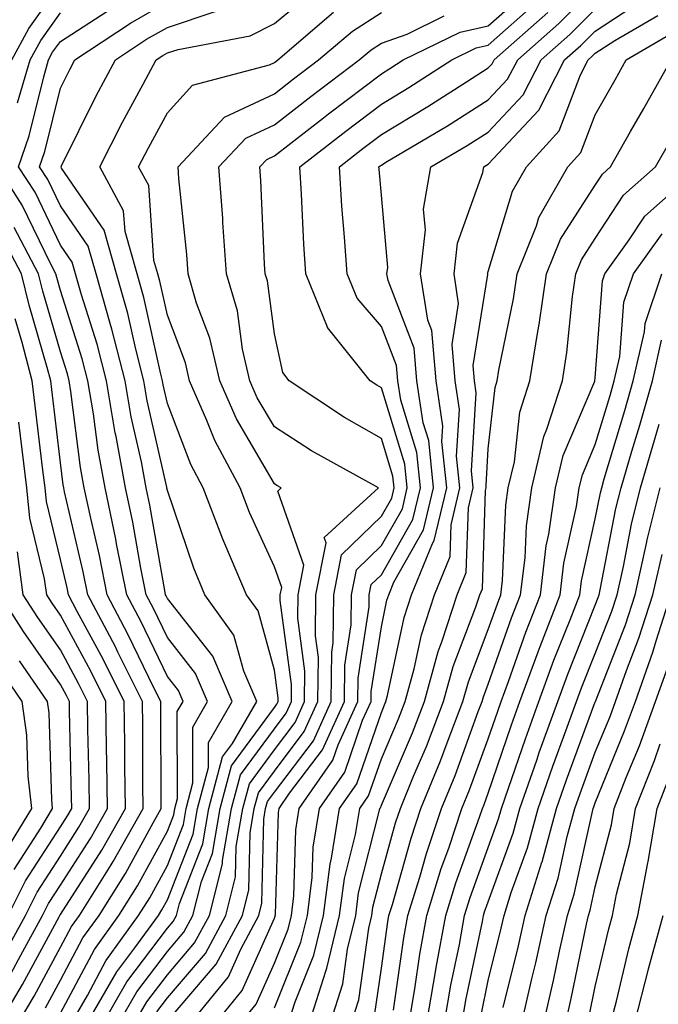
# Model space of a CAD drawing. Units: inches. Extents: x 1005443 to 1008083, y 7239818 to 7242458.
# Drawn here: x 1007094 to 1007154, y 7241014 to 7241106 of the extents above; entities that cross this region are included whole.
import ezdxf

# ---------------------------------------------------------------- set-up
doc = ezdxf.new("R2010")
doc.units = ezdxf.units.IN
doc.header["$MEASUREMENT"] = 0
doc.layers.add('Contour_10057239', color=7, linetype='Continuous', true_color=0x7818a1)

msp = doc.modelspace()

# ---------------------------------------------------------------- linework, layer by layer
at = {"layer": 'Contour_10057239'}
for points in [[(1007093.519, 7241101.92, 3062), (1007095.101, 7241104.869, 3062), (1007098.05, 7241109.029, 3062)], [(1007118.05, 7241013.287, 3050), (1007120.54, 7241019.43, 3050), (1007121.146, 7241021.92, 3050), (1007121.595, 7241025.465, 3050), (1007121.673, 7241028.297, 3050), (1007122.259, 7241031.92, 3050), (1007124.632, 7241035.338, 3050), (1007126.302, 7241040.172, 3050), (1007127.103, 7241041.92, 3050), (1007127.112, 7241042.858, 3050), (1007128.05, 7241048.922, 3050), (1007128.577, 7241051.393, 3050), (1007128.743, 7241051.92, 3050), (1007129.232, 7241053.102, 3050), (1007131.995, 7241057.975, 3050), (1007132.933, 7241061.92, 3050), (1007132.474, 7241066.344, 3050), (1007131.966, 7241068.004, 3050), (1007131.38, 7241071.92, 3050), (1007131.107, 7241074.977, 3050), (1007128.675, 7241081.295, 3050), (1007128.577, 7241081.92, 3050), (1007128.646, 7241082.516, 3050), (1007128.05, 7241089.293, 3050), (1007127.845, 7241091.715, 3050), (1007127.825, 7241091.92, 3050), (1007127.952, 7241092.018, 3050), (1007128.05, 7241092.096, 3050), (1007128.48, 7241092.35, 3050), (1007134.222, 7241095.748, 3050), (1007138.05, 7241098.18, 3050), (1007139.857, 7241100.113, 3050), (1007140.794, 7241101.92, 3050), (1007144.651, 7241105.318, 3050), (1007148.05, 7241108.736, 3050)], [(1007103.548, 7241011.92, 3057), (1007105.198, 7241014.772, 3057), (1007108.05, 7241018.551, 3057), (1007109.603, 7241020.367, 3057), (1007110.433, 7241021.92, 3057), (1007111.243, 7241025.113, 3057), (1007112.259, 7241027.711, 3057), (1007112.991, 7241031.92, 3057), (1007114.056, 7241035.914, 3057), (1007118.05, 7241041.363, 3057), (1007118.284, 7241041.686, 3057), (1007118.401, 7241041.92, 3057), (1007118.401, 7241042.272, 3057), (1007118.05, 7241044.86, 3057), (1007116.526, 7241050.397, 3057), (1007115.443, 7241051.92, 3057), (1007113.519, 7241056.451, 3057), (1007113.226, 7241057.096, 3057), (1007111.409, 7241061.92, 3057), (1007110.237, 7241064.108, 3057), (1007108.05, 7241069.801, 3057), (1007107.659, 7241071.529, 3057), (1007107.591, 7241071.92, 3057), (1007107.435, 7241072.535, 3057), (1007105.853, 7241079.723, 3057), (1007105.228, 7241081.92, 3057), (1007104.095, 7241085.875, 3057), (1007103.958, 7241087.828, 3057), (1007101.732, 7241091.92, 3057), (1007103.86, 7241096.11, 3057), (1007105.794, 7241099.664, 3057), (1007106.995, 7241101.92, 3057), (1007107.63, 7241102.34, 3057), (1007108.05, 7241102.584, 3057), (1007109.046, 7241102.916, 3057), (1007115.804, 7241104.166, 3057), (1007118.05, 7241105.338, 3057), (1007121.644, 7241108.326, 3057)], [(1007110.276, 7241011.92, 3053), (1007113.773, 7241016.197, 3053), (1007114.915, 7241018.785, 3053), (1007116.605, 7241021.92, 3053), (1007116.888, 7241023.082, 3053), (1007117.064, 7241030.934, 3053), (1007117.23, 7241031.92, 3053), (1007117.405, 7241032.565, 3053), (1007118.05, 7241033.443, 3053), (1007121.702, 7241038.268, 3053), (1007123.372, 7241041.92, 3053), (1007123.411, 7241046.559, 3053), (1007123.548, 7241047.418, 3053), (1007123.597, 7241051.92, 3053), (1007124.339, 7241055.631, 3053), (1007128.05, 7241059.254, 3053), (1007129.017, 7241060.953, 3053), (1007129.241, 7241061.92, 3053), (1007129.134, 7241063.004, 3053), (1007128.05, 7241066.52, 3053), (1007124.622, 7241068.492, 3053), (1007119.446, 7241071.92, 3053), (1007118.831, 7241072.701, 3053), (1007118.05, 7241076.324, 3053), (1007117.396, 7241081.266, 3053), (1007117.2, 7241081.92, 3053), (1007117.132, 7241082.838, 3053), (1007116.79, 7241090.66, 3053), (1007116.693, 7241091.92, 3053), (1007117.347, 7241092.623, 3053), (1007118.05, 7241092.945, 3053), (1007122.65, 7241096.52, 3053), (1007123.099, 7241096.871, 3053), (1007128.05, 7241100.631, 3053), (1007128.851, 7241101.119, 3053), (1007130.101, 7241101.92, 3053), (1007135.433, 7241104.537, 3053), (1007138.05, 7241105.123, 3053), (1007141.653, 7241108.317, 3053)], [(1007100.589, 7241011.92, 3059), (1007103.323, 7241016.647, 3059), (1007105.023, 7241018.893, 3059), (1007107.21, 7241021.92, 3059), (1007107.532, 7241022.438, 3059), (1007108.05, 7241023.375, 3059), (1007110.452, 7241029.518, 3059), (1007110.862, 7241031.92, 3059), (1007111.888, 7241035.758, 3059), (1007111.888, 7241038.082, 3059), (1007114.105, 7241041.92, 3059), (1007112.308, 7241046.178, 3059), (1007108.05, 7241051.578, 3059), (1007107.943, 7241051.813, 3059), (1007107.884, 7241051.92, 3059), (1007107.835, 7241052.135, 3059), (1007106.419, 7241060.289, 3059), (1007106.077, 7241061.92, 3059), (1007105.618, 7241064.352, 3059), (1007104.671, 7241068.541, 3059), (1007104.105, 7241071.92, 3059), (1007102.864, 7241076.735, 3059), (1007102.698, 7241077.272, 3059), (1007101.38, 7241081.92, 3059), (1007100.638, 7241084.508, 3059), (1007098.05, 7241088.297, 3059), (1007096.868, 7241090.738, 3059), (1007096.107, 7241091.92, 3059), (1007096.605, 7241093.365, 3059), (1007098.05, 7241099.274, 3059), (1007098.929, 7241101.041, 3059), (1007099.398, 7241101.92, 3059), (1007104.593, 7241105.377, 3059), (1007108.05, 7241107.36, 3059)], [(1007112.61, 7241011.92, 3052), (1007115.052, 7241014.918, 3052), (1007118.05, 7241021.676, 3052), (1007118.118, 7241021.852, 3052), (1007118.138, 7241021.92, 3052), (1007118.148, 7241022.018, 3052), (1007118.431, 7241031.539, 3052), (1007118.489, 7241031.92, 3052), (1007119.476, 7241033.346, 3052), (1007122.552, 7241037.418, 3052), (1007124.612, 7241041.92, 3052), (1007124.642, 7241045.328, 3052), (1007125.228, 7241049.098, 3052), (1007125.267, 7241051.92, 3052), (1007125.726, 7241054.244, 3052), (1007128.05, 7241056.51, 3052), (1007130.013, 7241059.957, 3052), (1007130.472, 7241061.92, 3052), (1007130.247, 7241064.117, 3052), (1007128.05, 7241071.266, 3052), (1007127.63, 7241071.5, 3052), (1007127.005, 7241071.92, 3052), (1007123.03, 7241076.901, 3052), (1007123.021, 7241076.949, 3052), (1007120.999, 7241081.92, 3052), (1007120.814, 7241084.684, 3052), (1007120.599, 7241089.371, 3052), (1007120.443, 7241091.92, 3052), (1007124.72, 7241095.25, 3052), (1007128.05, 7241097.789, 3052), (1007130.628, 7241099.342, 3052), (1007134.642, 7241101.92, 3052), (1007136.927, 7241103.043, 3052), (1007138.05, 7241103.297, 3052), (1007142.62, 7241107.35, 3052)], [(1007121.341, 7241011.92, 3048), (1007122.855, 7241016.725, 3048), (1007122.962, 7241017.008, 3048), (1007124.153, 7241021.92, 3048), (1007124.593, 7241025.377, 3048), (1007125.638, 7241029.508, 3048), (1007126.028, 7241031.92, 3048), (1007126.859, 7241033.111, 3048), (1007128.05, 7241036.568, 3048), (1007129.661, 7241040.309, 3048), (1007130.276, 7241041.92, 3048), (1007131.116, 7241044.986, 3048), (1007131.79, 7241048.18, 3048), (1007133.011, 7241051.92, 3048), (1007134.476, 7241055.494, 3048), (1007134.573, 7241058.443, 3048), (1007135.394, 7241061.92, 3048), (1007135.091, 7241064.879, 3048), (1007135.364, 7241069.235, 3048), (1007134.964, 7241071.92, 3048), (1007134.661, 7241075.309, 3048), (1007135.276, 7241079.147, 3048), (1007134.847, 7241081.92, 3048), (1007135.169, 7241084.801, 3048), (1007137.542, 7241091.412, 3048), (1007137.63, 7241091.92, 3048), (1007137.894, 7241092.076, 3048), (1007138.05, 7241092.174, 3048), (1007142.757, 7241097.213, 3048), (1007145.179, 7241101.92, 3048), (1007146.702, 7241103.268, 3048), (1007148.05, 7241104.615, 3048), (1007152.464, 7241107.506, 3048)], [(1007094.056, 7241097.926, 3061), (1007095.237, 7241101.92, 3061), (1007096.214, 7241103.756, 3061), (1007098.05, 7241106.344, 3061)], [(1007099.114, 7241011.92, 3060), (1007100.579, 7241014.449, 3060), (1007102.298, 7241017.672, 3060), (1007105.364, 7241021.92, 3060), (1007106.4, 7241023.57, 3060), (1007108.05, 7241026.598, 3060), (1007109.544, 7241030.426, 3060), (1007109.808, 7241031.92, 3060), (1007110.443, 7241034.313, 3060), (1007110.433, 7241039.537, 3060), (1007111.81, 7241041.92, 3060), (1007110.687, 7241044.557, 3060), (1007108.05, 7241047.916, 3060), (1007106.751, 7241050.621, 3060), (1007106.068, 7241051.92, 3060), (1007105.569, 7241054.401, 3060), (1007104.827, 7241058.697, 3060), (1007104.144, 7241061.92, 3060), (1007103.255, 7241066.715, 3060), (1007103.177, 7241067.047, 3060), (1007102.357, 7241071.92, 3060), (1007101.478, 7241075.348, 3060), (1007100.013, 7241079.957, 3060), (1007099.456, 7241081.92, 3060), (1007099.144, 7241083.014, 3060), (1007098.05, 7241084.615, 3060), (1007095.677, 7241089.547, 3060), (1007094.144, 7241091.92, 3060), (1007095.13, 7241094.84, 3060), (1007096.487, 7241100.358, 3060), (1007096.946, 7241101.92, 3060), (1007097.327, 7241102.643, 3060), (1007098.05, 7241103.649, 3060), (1007102.933, 7241106.803, 3060)], [(1007102.073, 7241011.92, 3058), (1007104.261, 7241015.709, 3058), (1007108.05, 7241020.729, 3058), (1007108.597, 7241021.373, 3058), (1007108.89, 7241021.92, 3058), (1007109.173, 7241023.043, 3058), (1007111.351, 7241028.619, 3058), (1007111.927, 7241031.92, 3058), (1007113.216, 7241036.754, 3058), (1007114.134, 7241038.004, 3058), (1007116.4, 7241041.92, 3058), (1007115.189, 7241044.781, 3058), (1007114.271, 7241048.141, 3058), (1007111.566, 7241051.92, 3058), (1007110.521, 7241054.391, 3058), (1007108.05, 7241061.656, 3058), (1007108.011, 7241061.881, 3058), (1007108.001, 7241061.92, 3058), (1007107.991, 7241061.979, 3058), (1007106.165, 7241070.035, 3058), (1007105.853, 7241071.92, 3058), (1007105.091, 7241074.879, 3058), (1007104.359, 7241078.229, 3058), (1007103.304, 7241081.92, 3058), (1007102.132, 7241086.002, 3058), (1007098.167, 7241091.803, 3058), (1007098.109, 7241091.92, 3058), (1007098.157, 7241092.027, 3058), (1007101.409, 7241098.561, 3058), (1007103.196, 7241101.92, 3058), (1007106.107, 7241103.863, 3058), (1007108.05, 7241104.967, 3058), (1007112.62, 7241106.49, 3058)], [(1007105.023, 7241011.92, 3056), (1007106.136, 7241013.834, 3056), (1007108.05, 7241016.373, 3056), (1007110.599, 7241019.371, 3056), (1007111.976, 7241021.92, 3056), (1007113.206, 7241026.764, 3056), (1007113.206, 7241027.076, 3056), (1007114.046, 7241031.92, 3056), (1007114.896, 7241035.074, 3056), (1007118.05, 7241039.381, 3056), (1007119.144, 7241040.826, 3056), (1007119.642, 7241041.92, 3056), (1007119.651, 7241043.522, 3056), (1007118.587, 7241051.383, 3056), (1007118.597, 7241051.92, 3056), (1007118.734, 7241052.604, 3056), (1007118.05, 7241054.527, 3056), (1007115.726, 7241059.596, 3056), (1007114.847, 7241061.92, 3056), (1007112.474, 7241066.344, 3056), (1007111.751, 7241068.219, 3056), (1007110.13, 7241071.92, 3056), (1007109.739, 7241073.61, 3056), (1007108.05, 7241078.053, 3056), (1007107.357, 7241081.227, 3056), (1007107.151, 7241081.92, 3056), (1007106.79, 7241083.18, 3056), (1007106.312, 7241090.182, 3056), (1007105.364, 7241091.92, 3056), (1007106.273, 7241093.697, 3056), (1007108.05, 7241096.979, 3056), (1007110.394, 7241099.576, 3056), (1007117.591, 7241101.461, 3056), (1007118.05, 7241101.676, 3056), (1007118.187, 7241101.783, 3056), (1007118.362, 7241101.92, 3056), (1007123.587, 7241106.383, 3056)], [(1007107.073, 7241012.897, 3055), (1007108.05, 7241014.205, 3055), (1007111.605, 7241018.365, 3055), (1007113.519, 7241021.92, 3055), (1007114.427, 7241025.543, 3055), (1007114.495, 7241028.365, 3055), (1007115.11, 7241031.92, 3055), (1007115.735, 7241034.235, 3055), (1007118.05, 7241037.408, 3055), (1007119.993, 7241039.977, 3055), (1007120.882, 7241041.92, 3055), (1007120.911, 7241044.781, 3055), (1007120.237, 7241049.733, 3055), (1007120.267, 7241051.92, 3055), (1007120.814, 7241054.684, 3055), (1007118.362, 7241061.608, 3055), (1007118.694, 7241061.92, 3055), (1007118.275, 7241062.145, 3055), (1007118.05, 7241062.291, 3055), (1007114.505, 7241068.375, 3055), (1007112.943, 7241071.92, 3055), (1007112.034, 7241075.904, 3055), (1007110.784, 7241079.186, 3055), (1007109.984, 7241081.92, 3055), (1007109.857, 7241083.727, 3055), (1007109.124, 7241090.846, 3055), (1007109.046, 7241091.92, 3055), (1007113.401, 7241096.568, 3055), (1007118.05, 7241098.766, 3055), (1007119.827, 7241100.143, 3055), (1007122.171, 7241101.92, 3055), (1007125.345, 7241104.625, 3055), (1007128.05, 7241106.363, 3055)], [(1007108.05, 7241012.027, 3054), (1007112.61, 7241017.36, 3054), (1007115.062, 7241021.92, 3054), (1007115.657, 7241024.313, 3054), (1007115.775, 7241029.645, 3054), (1007116.175, 7241031.92, 3054), (1007116.566, 7241033.404, 3054), (1007118.05, 7241035.426, 3054), (1007120.843, 7241039.127, 3054), (1007122.122, 7241041.92, 3054), (1007122.161, 7241046.031, 3054), (1007121.888, 7241048.082, 3054), (1007121.927, 7241051.92, 3054), (1007122.894, 7241056.764, 3054), (1007122.718, 7241057.252, 3054), (1007127.776, 7241061.92, 3054), (1007121.507, 7241065.377, 3054), (1007118.05, 7241067.604, 3054), (1007116.458, 7241070.328, 3054), (1007115.755, 7241071.92, 3054), (1007115.081, 7241074.889, 3054), (1007114.603, 7241078.473, 3054), (1007113.587, 7241081.92, 3054), (1007113.245, 7241086.725, 3054), (1007113.235, 7241087.106, 3054), (1007112.874, 7241091.92, 3054), (1007115.374, 7241094.596, 3054), (1007118.05, 7241095.856, 3054), (1007121.458, 7241098.512, 3054), (1007125.97, 7241101.92, 3054), (1007127.093, 7241102.877, 3054), (1007128.05, 7241103.492, 3054), (1007130.462, 7241104.332, 3054), (1007133.929, 7241106.041, 3054)], [(1007114.954, 7241011.92, 3051), (1007116.341, 7241013.629, 3051), (1007118.05, 7241017.477, 3051), (1007119.329, 7241020.641, 3051), (1007119.642, 7241021.92, 3051), (1007119.876, 7241023.746, 3051), (1007120.052, 7241029.918, 3051), (1007120.374, 7241031.92, 3051), (1007123.519, 7241036.451, 3051), (1007124.007, 7241037.877, 3051), (1007125.853, 7241041.92, 3051), (1007125.872, 7241044.098, 3051), (1007126.917, 7241050.787, 3051), (1007126.927, 7241051.92, 3051), (1007127.112, 7241052.858, 3051), (1007128.05, 7241053.766, 3051), (1007131.009, 7241058.961, 3051), (1007131.702, 7241061.92, 3051), (1007131.36, 7241065.231, 3051), (1007129.866, 7241070.104, 3051), (1007129.593, 7241071.92, 3051), (1007129.466, 7241073.336, 3051), (1007128.05, 7241077.008, 3051), (1007125.775, 7241079.645, 3051), (1007124.847, 7241081.92, 3051), (1007124.612, 7241085.358, 3051), (1007124.368, 7241088.238, 3051), (1007124.134, 7241091.92, 3051), (1007126.331, 7241093.639, 3051), (1007128.05, 7241094.938, 3051), (1007132.405, 7241097.565, 3051), (1007136.009, 7241099.879, 3051), (1007138.05, 7241101.178, 3051), (1007138.411, 7241101.559, 3051), (1007138.597, 7241101.92, 3051), (1007143.616, 7241106.354, 3051)], [(1007119.378, 7241011.92, 3049), (1007119.984, 7241013.854, 3049), (1007121.751, 7241018.219, 3049), (1007122.65, 7241021.92, 3049), (1007123.255, 7241026.715, 3049), (1007123.401, 7241027.272, 3049), (1007124.144, 7241031.92, 3049), (1007125.745, 7241034.225, 3049), (1007128.05, 7241040.895, 3049), (1007128.48, 7241041.92, 3049), (1007128.636, 7241042.506, 3049), (1007130.189, 7241049.781, 3049), (1007130.882, 7241051.92, 3049), (1007132.845, 7241056.715, 3049), (1007132.991, 7241056.979, 3049), (1007134.163, 7241061.92, 3049), (1007133.714, 7241066.256, 3049), (1007133.812, 7241067.682, 3049), (1007133.167, 7241071.92, 3049), (1007132.757, 7241076.627, 3049), (1007132.386, 7241077.584, 3049), (1007131.712, 7241081.92, 3049), (1007132.171, 7241086.041, 3049), (1007132.005, 7241087.965, 3049), (1007132.689, 7241091.92, 3049), (1007136.058, 7241093.912, 3049), (1007138.05, 7241095.172, 3049), (1007141.312, 7241098.658, 3049), (1007142.982, 7241101.92, 3049), (1007145.677, 7241104.293, 3049), (1007148.05, 7241106.676, 3049)], [(1007123.304, 7241011.92, 3047), (1007124.437, 7241015.533, 3047), (1007124.896, 7241018.766, 3047), (1007125.657, 7241021.92, 3047), (1007125.921, 7241024.049, 3047), (1007127.884, 7241031.754, 3047), (1007127.913, 7241031.92, 3047), (1007127.972, 7241031.998, 3047), (1007128.05, 7241032.242, 3047), (1007130.96, 7241039.01, 3047), (1007132.073, 7241041.92, 3047), (1007133.362, 7241046.608, 3047), (1007133.743, 7241047.613, 3047), (1007135.14, 7241051.92, 3047), (1007135.989, 7241053.981, 3047), (1007136.185, 7241060.055, 3047), (1007136.624, 7241061.92, 3047), (1007136.468, 7241063.502, 3047), (1007136.917, 7241070.787, 3047), (1007136.751, 7241071.92, 3047), (1007136.624, 7241073.346, 3047), (1007137.991, 7241081.861, 3047), (1007137.982, 7241081.92, 3047), (1007137.991, 7241081.979, 3047), (1007138.05, 7241082.154, 3047), (1007140.306, 7241089.664, 3047), (1007141.605, 7241091.92, 3047), (1007144.671, 7241095.299, 3047), (1007146.663, 7241100.533, 3047), (1007147.376, 7241101.92, 3047), (1007147.737, 7241102.233, 3047), (1007148.05, 7241102.555, 3047), (1007149.876, 7241103.746, 3047), (1007153.88, 7241106.09, 3047)], [(1007125.267, 7241011.92, 3046), (1007125.931, 7241014.039, 3046), (1007126.868, 7241020.738, 3046), (1007127.151, 7241021.92, 3046), (1007127.259, 7241022.711, 3046), (1007128.05, 7241025.826, 3046), (1007129.378, 7241030.592, 3046), (1007129.827, 7241031.92, 3046), (1007131.068, 7241034.938, 3046), (1007132.259, 7241037.711, 3046), (1007133.87, 7241041.92, 3046), (1007134.769, 7241045.201, 3046), (1007136.898, 7241050.768, 3046), (1007137.269, 7241051.92, 3046), (1007137.493, 7241052.477, 3046), (1007137.796, 7241061.666, 3046), (1007137.855, 7241061.92, 3046), (1007137.835, 7241062.135, 3046), (1007138.05, 7241065.553, 3046), (1007138.685, 7241071.285, 3046), (1007138.88, 7241071.92, 3046), (1007139.046, 7241072.916, 3046), (1007140.394, 7241079.576, 3046), (1007140.735, 7241081.92, 3046), (1007142.552, 7241086.422, 3046), (1007142.786, 7241087.184, 3046), (1007145.482, 7241091.92, 3046), (1007146.712, 7241093.258, 3046), (1007148.05, 7241096.803, 3046), (1007149.905, 7241100.065, 3046), (1007150.95, 7241101.92, 3046), (1007155.423, 7241104.547, 3046)], [(1007127.425, 7241012.545, 3045), (1007128.05, 7241016.998, 3045), (1007128.655, 7241021.315, 3045), (1007128.763, 7241021.92, 3045), (1007129.085, 7241022.955, 3045), (1007130.823, 7241029.147, 3045), (1007131.751, 7241031.92, 3045), (1007133.577, 7241036.393, 3045), (1007134.193, 7241038.063, 3045), (1007135.677, 7241041.92, 3045), (1007136.185, 7241043.785, 3045), (1007138.05, 7241048.678, 3045), (1007138.9, 7241051.07, 3045), (1007139.222, 7241051.92, 3045), (1007139.378, 7241053.248, 3045), (1007139.681, 7241060.289, 3045), (1007139.915, 7241061.92, 3045), (1007140.482, 7241064.352, 3045), (1007140.989, 7241068.981, 3045), (1007141.927, 7241071.92, 3045), (1007142.669, 7241076.539, 3045), (1007142.796, 7241077.174, 3045), (1007143.48, 7241081.92, 3045), (1007144.798, 7241085.172, 3045), (1007148.05, 7241090.221, 3045), (1007148.724, 7241091.246, 3045), (1007149.476, 7241091.92, 3045), (1007151.351, 7241095.221, 3045), (1007152.581, 7241097.389, 3045), (1007155.15, 7241101.92, 3045)], [(1007129.202, 7241013.072, 3044), (1007130.15, 7241019.82, 3044), (1007130.53, 7241021.92, 3044), (1007131.644, 7241025.514, 3044), (1007132.259, 7241027.711, 3044), (1007133.665, 7241031.92, 3044), (1007134.944, 7241035.026, 3044), (1007137.112, 7241040.983, 3044), (1007137.474, 7241041.92, 3044), (1007137.601, 7241042.369, 3044), (1007138.05, 7241043.561, 3044), (1007140.228, 7241049.742, 3044), (1007141.068, 7241051.92, 3044), (1007141.487, 7241055.358, 3044), (1007141.614, 7241058.356, 3044), (1007142.132, 7241061.92, 3044), (1007143.245, 7241066.725, 3044), (1007143.528, 7241067.399, 3044), (1007144.974, 7241071.92, 3044), (1007145.394, 7241074.576, 3044), (1007145.921, 7241079.791, 3044), (1007146.224, 7241081.92, 3044), (1007146.751, 7241083.219, 3044), (1007148.05, 7241085.231, 3044), (1007150.696, 7241089.274, 3044), (1007153.685, 7241091.92, 3044), (1007155.267, 7241094.703, 3044)], [(1007098.05, 7241012.779, 3061), (1007101.224, 7241018.746, 3061), (1007103.519, 7241021.92, 3061), (1007105.267, 7241024.703, 3061), (1007108.05, 7241029.811, 3061), (1007108.646, 7241031.324, 3061), (1007108.743, 7241031.92, 3061), (1007108.997, 7241032.867, 3061), (1007108.978, 7241040.992, 3061), (1007109.515, 7241041.92, 3061), (1007109.075, 7241042.945, 3061), (1007108.05, 7241044.254, 3061), (1007105.56, 7241049.43, 3061), (1007104.251, 7241051.92, 3061), (1007103.304, 7241056.666, 3061), (1007103.235, 7241057.106, 3061), (1007102.22, 7241061.92, 3061), (1007101.566, 7241065.436, 3061), (1007101.136, 7241068.834, 3061), (1007100.618, 7241071.92, 3061), (1007100.091, 7241073.961, 3061), (1007098.05, 7241080.377, 3061), (1007097.708, 7241081.578, 3061), (1007097.62, 7241081.92, 3061), (1007097.142, 7241082.828, 3061), (1007094.485, 7241088.356, 3061), (1007092.171, 7241091.92, 3061)], [(1007130.657, 7241011.92, 3043), (1007131.194, 7241015.065, 3043), (1007131.653, 7241018.317, 3043), (1007132.298, 7241021.92, 3043), (1007133.655, 7241026.315, 3043), (1007134.349, 7241028.219, 3043), (1007135.589, 7241031.92, 3043), (1007136.302, 7241033.668, 3043), (1007138.05, 7241038.453, 3043), (1007138.929, 7241041.041, 3043), (1007139.251, 7241041.92, 3043), (1007139.944, 7241043.815, 3043), (1007141.556, 7241048.414, 3043), (1007142.913, 7241051.92, 3043), (1007143.47, 7241056.5, 3043), (1007143.704, 7241057.574, 3043), (1007144.339, 7241061.92, 3043), (1007145.042, 7241064.928, 3043), (1007148.001, 7241071.871, 3043), (1007148.021, 7241071.92, 3043), (1007148.021, 7241071.949, 3043), (1007148.05, 7241072.213, 3043), (1007148.714, 7241081.256, 3043), (1007148.948, 7241081.92, 3043), (1007151.224, 7241085.094, 3043), (1007152.669, 7241087.301, 3043), (1007157.894, 7241091.92, 3043)], [(1007094.144, 7241011.92, 3063), (1007095.589, 7241014.381, 3063), (1007098.05, 7241018.951, 3063), (1007099.085, 7241020.885, 3063), (1007099.827, 7241021.92, 3063), (1007102.796, 7241026.666, 3063), (1007102.991, 7241026.979, 3063), (1007105.794, 7241031.92, 3063), (1007105.765, 7241034.205, 3063), (1007105.755, 7241039.625, 3063), (1007105.726, 7241041.92, 3063), (1007103.431, 7241046.539, 3063), (1007103.187, 7241047.057, 3063), (1007100.618, 7241051.92, 3063), (1007100.189, 7241054.059, 3063), (1007098.441, 7241061.529, 3063), (1007098.362, 7241061.92, 3063), (1007098.314, 7241062.184, 3063), (1007098.05, 7241064.264, 3063), (1007097.239, 7241071.11, 3063), (1007097.142, 7241071.92, 3063), (1007096.81, 7241073.16, 3063), (1007095.12, 7241078.99, 3063), (1007094.407, 7241081.92, 3063), (1007092.21, 7241086.08, 3063)], [(1007096.673, 7241013.297, 3062), (1007098.05, 7241015.865, 3062), (1007100.15, 7241019.82, 3062), (1007101.673, 7241021.92, 3062), (1007104.124, 7241025.846, 3062), (1007106.712, 7241030.582, 3062), (1007107.474, 7241031.92, 3062), (1007107.464, 7241032.506, 3062), (1007107.435, 7241041.305, 3062), (1007107.435, 7241041.92, 3062), (1007106.819, 7241043.151, 3062), (1007104.368, 7241048.238, 3062), (1007102.435, 7241051.92, 3062), (1007101.702, 7241055.572, 3062), (1007100.882, 7241059.088, 3062), (1007100.286, 7241061.92, 3062), (1007099.935, 7241063.805, 3062), (1007099.036, 7241070.934, 3062), (1007098.87, 7241071.92, 3062), (1007098.704, 7241072.574, 3062), (1007098.05, 7241074.635, 3062), (1007096.419, 7241080.289, 3062), (1007096.009, 7241081.92, 3062), (1007093.724, 7241086.246, 3062)], [(1007132.308, 7241011.92, 3042), (1007133.138, 7241016.832, 3042), (1007133.187, 7241017.057, 3042), (1007134.066, 7241021.92, 3042), (1007135.003, 7241024.967, 3042), (1007137.239, 7241031.11, 3042), (1007137.513, 7241031.92, 3042), (1007137.669, 7241032.301, 3042), (1007138.05, 7241033.356, 3042), (1007140.228, 7241039.742, 3042), (1007141.009, 7241041.92, 3042), (1007142.718, 7241046.588, 3042), (1007142.894, 7241047.076, 3042), (1007144.759, 7241051.92, 3042), (1007145.11, 7241054.86, 3042), (1007146.302, 7241060.172, 3042), (1007146.556, 7241061.92, 3042), (1007146.839, 7241063.131, 3042), (1007148.05, 7241065.973, 3042), (1007149.427, 7241070.543, 3042), (1007149.818, 7241071.92, 3042), (1007150.335, 7241074.205, 3042), (1007150.706, 7241079.264, 3042), (1007151.614, 7241081.92, 3042), (1007154.3, 7241085.67, 3042)], [(1007133.958, 7241011.92, 3041), (1007134.554, 7241015.416, 3041), (1007135.345, 7241019.215, 3041), (1007135.833, 7241021.92, 3041), (1007136.36, 7241023.61, 3041), (1007138.05, 7241028.277, 3041), (1007139.017, 7241030.953, 3041), (1007139.28, 7241031.92, 3041), (1007139.944, 7241033.815, 3041), (1007141.526, 7241038.443, 3041), (1007142.767, 7241041.92, 3041), (1007144.183, 7241045.787, 3041), (1007145.696, 7241049.567, 3041), (1007146.595, 7241051.92, 3041), (1007146.761, 7241053.209, 3041), (1007148.05, 7241059, 3041), (1007148.528, 7241061.442, 3041), (1007148.646, 7241061.92, 3041), (1007148.89, 7241062.76, 3041), (1007150.814, 7241069.156, 3041), (1007151.595, 7241071.92, 3041), (1007152.64, 7241076.51, 3041), (1007152.698, 7241077.272, 3041), (1007154.28, 7241081.92, 3041)], [(1007092.435, 7241011.92, 3064), (1007094.515, 7241015.455, 3064), (1007097.923, 7241021.793, 3064), (1007097.991, 7241021.92, 3064), (1007098.011, 7241021.959, 3064), (1007098.05, 7241022.018, 3064), (1007101.927, 7241028.043, 3064), (1007104.124, 7241031.92, 3064), (1007104.075, 7241035.895, 3064), (1007104.066, 7241037.936, 3064), (1007104.017, 7241041.92, 3064), (1007102.034, 7241045.904, 3064), (1007099.632, 7241050.338, 3064), (1007098.802, 7241051.92, 3064), (1007098.675, 7241052.545, 3064), (1007098.05, 7241055.221, 3064), (1007096.761, 7241060.631, 3064), (1007096.624, 7241061.92, 3064), (1007096.419, 7241063.551, 3064), (1007095.706, 7241069.576, 3064), (1007095.413, 7241071.92, 3064), (1007094.476, 7241075.494, 3064), (1007093.831, 7241077.701, 3064)], [(1007135.609, 7241011.92, 3040), (1007135.96, 7241014.01, 3040), (1007137.503, 7241021.373, 3040), (1007137.601, 7241021.92, 3040), (1007137.708, 7241022.262, 3040), (1007138.05, 7241023.209, 3040), (1007140.364, 7241029.606, 3040), (1007140.999, 7241031.92, 3040), (1007142.581, 7241036.451, 3040), (1007142.816, 7241037.154, 3040), (1007144.534, 7241041.92, 3040), (1007145.472, 7241044.498, 3040), (1007148.05, 7241050.953, 3040), (1007148.323, 7241051.647, 3040), (1007148.411, 7241051.92, 3040), (1007148.509, 7241052.379, 3040), (1007149.984, 7241059.986, 3040), (1007150.462, 7241061.92, 3040), (1007151.458, 7241065.328, 3040), (1007152.2, 7241067.77, 3040), (1007153.382, 7241071.92, 3040), (1007154.241, 7241075.729, 3040)], [(1007093.441, 7241016.529, 3065), (1007094.339, 7241018.209, 3065), (1007096.39, 7241021.92, 3065), (1007096.937, 7241023.033, 3065), (1007098.05, 7241024.742, 3065), (1007100.862, 7241029.108, 3065), (1007102.454, 7241031.92, 3065), (1007102.396, 7241036.266, 3065), (1007102.366, 7241037.604, 3065), (1007102.308, 7241041.92, 3065), (1007100.892, 7241044.762, 3065), (1007098.05, 7241050.006, 3065), (1007097.269, 7241051.139, 3065), (1007096.771, 7241051.92, 3065), (1007096.575, 7241053.395, 3065), (1007095.208, 7241059.078, 3065), (1007094.915, 7241061.92, 3065), (1007094.476, 7241065.494, 3065), (1007094.173, 7241068.043, 3065)], [(1007137.376, 7241012.594, 3039), (1007138.05, 7241015.826, 3039), (1007139.251, 7241020.719, 3039), (1007139.525, 7241021.92, 3039), (1007140.198, 7241024.068, 3039), (1007141.712, 7241028.258, 3039), (1007142.708, 7241031.92, 3039), (1007144.095, 7241035.875, 3039), (1007145.306, 7241039.176, 3039), (1007146.292, 7241041.92, 3039), (1007146.761, 7241043.209, 3039), (1007148.05, 7241046.432, 3039), (1007149.593, 7241050.377, 3039), (1007150.081, 7241051.92, 3039), (1007150.677, 7241054.547, 3039), (1007151.448, 7241058.522, 3039), (1007152.288, 7241061.92, 3039), (1007153.597, 7241066.373, 3039), (1007154.007, 7241067.877, 3039)], [(1007139.446, 7241013.317, 3038), (1007140.872, 7241019.098, 3038), (1007141.497, 7241021.92, 3038), (1007143.06, 7241026.91, 3038), (1007143.069, 7241026.94, 3038), (1007144.427, 7241031.92, 3038), (1007145.364, 7241034.606, 3038), (1007148.05, 7241041.91, 3038), (1007148.06, 7241041.93, 3038), (1007150.862, 7241049.108, 3038), (1007151.761, 7241051.92, 3038), (1007152.845, 7241056.715, 3038), (1007152.913, 7241057.057, 3038), (1007154.114, 7241061.92, 3038)], [(1007092.386, 7241017.584, 3066), (1007094.778, 7241021.92, 3066), (1007095.872, 7241024.098, 3066), (1007098.05, 7241027.477, 3066), (1007099.788, 7241030.182, 3066), (1007100.775, 7241031.92, 3066), (1007100.745, 7241034.615, 3066), (1007100.628, 7241039.342, 3066), (1007100.599, 7241041.92, 3066), (1007099.749, 7241043.619, 3066), (1007098.05, 7241046.764, 3066), (1007095.931, 7241049.801, 3066), (1007094.583, 7241051.92, 3066), (1007094.056, 7241055.914, 3066)], [(1007141.175, 7241011.92, 3037), (1007142.112, 7241015.983, 3037), (1007142.484, 7241017.486, 3037), (1007143.47, 7241021.92, 3037), (1007144.564, 7241025.406, 3037), (1007145.423, 7241029.293, 3037), (1007146.146, 7241031.92, 3037), (1007146.634, 7241033.336, 3037), (1007148.05, 7241037.184, 3037), (1007149.427, 7241040.543, 3037), (1007149.925, 7241041.92, 3037), (1007150.96, 7241044.83, 3037), (1007152.132, 7241047.838, 3037), (1007153.441, 7241051.92, 3037), (1007154.29, 7241055.68, 3037)], [(1007093.177, 7241021.92, 3067), (1007094.798, 7241025.172, 3067), (1007098.05, 7241030.201, 3067), (1007098.724, 7241031.246, 3067), (1007099.105, 7241031.92, 3067), (1007099.095, 7241032.965, 3067), (1007098.9, 7241041.07, 3067), (1007098.89, 7241041.92, 3067), (1007098.607, 7241042.477, 3067), (1007098.05, 7241043.512, 3067), (1007094.593, 7241048.463, 3067), (1007092.405, 7241051.92, 3067)], [(1007143.235, 7241011.92, 3036), (1007144.134, 7241015.836, 3036), (1007144.7, 7241018.57, 3036), (1007145.443, 7241021.92, 3036), (1007146.068, 7241023.902, 3036), (1007147.786, 7241031.656, 3036), (1007147.855, 7241031.92, 3036), (1007147.903, 7241032.067, 3036), (1007148.05, 7241032.457, 3036), (1007150.794, 7241039.176, 3036), (1007151.8, 7241041.92, 3036), (1007153.441, 7241046.529, 3036), (1007153.734, 7241047.604, 3036), (1007155.11, 7241051.92, 3036)], [(1007092.61, 7241027.36, 3069), (1007095.384, 7241031.92, 3069), (1007095.032, 7241034.938, 3069), (1007094.925, 7241038.795, 3069), (1007094.485, 7241041.92, 3069), (1007091.868, 7241045.738, 3069)], [(1007093.734, 7241026.236, 3068), (1007096.214, 7241030.084, 3068), (1007097.327, 7241031.92, 3068), (1007097.239, 7241032.731, 3068), (1007096.995, 7241040.865, 3068), (1007096.849, 7241041.92, 3068), (1007094.222, 7241045.748, 3068)], [(1007145.286, 7241011.92, 3035), (1007145.804, 7241014.166, 3035), (1007147.23, 7241021.1, 3035), (1007147.415, 7241021.92, 3035), (1007147.562, 7241022.408, 3035), (1007148.05, 7241024.596, 3035), (1007149.573, 7241030.397, 3035), (1007149.818, 7241031.92, 3035), (1007150.95, 7241034.82, 3035), (1007152.171, 7241037.799, 3035), (1007153.665, 7241041.92, 3035), (1007154.818, 7241045.152, 3035)], [(1007147.474, 7241012.496, 3034), (1007148.05, 7241015.289, 3034), (1007149.31, 7241020.66, 3034), (1007149.651, 7241021.92, 3034), (1007150.032, 7241023.902, 3034), (1007151.292, 7241028.678, 3034), (1007151.819, 7241031.92, 3034), (1007153.568, 7241036.402, 3034), (1007154.105, 7241037.975, 3034)], [(1007149.515, 7241011.92, 3033), (1007150.023, 7241013.893, 3033), (1007151.175, 7241018.795, 3033), (1007152.015, 7241021.92, 3033), (1007152.972, 7241026.842, 3033), (1007153.001, 7241026.969, 3033), (1007153.821, 7241031.92, 3033), (1007155.003, 7241034.967, 3033)], [(1007151.751, 7241011.92, 3032), (1007153.021, 7241016.891, 3032), (1007153.03, 7241016.94, 3032), (1007154.378, 7241021.92, 3032)]]:
    msp.add_polyline3d(points, dxfattribs=at)

doc.saveas('drawing.dxf')
